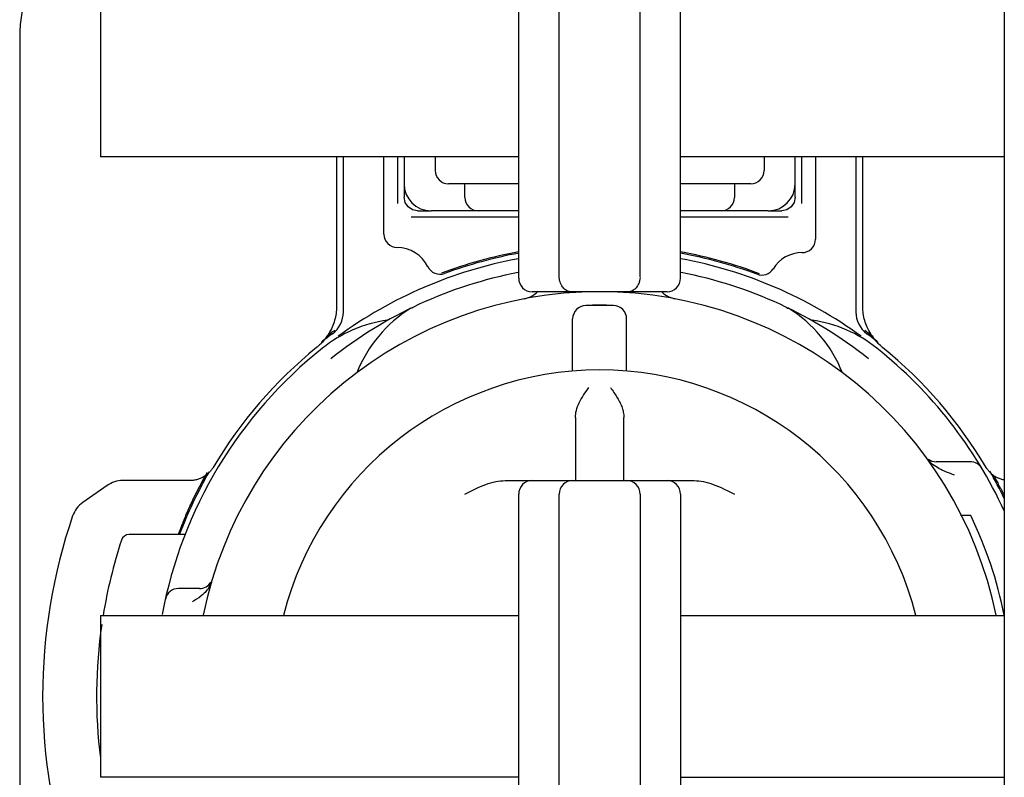
# Model space of a CAD drawing. Units: millimetres. Extents: x 3566 to 6766, y 3418 to 8010.
# Drawn here: x 4287 to 4323, y 6630 to 6658 of the extents above; entities that cross this region are included whole.
import ezdxf

# ---------------------------------------------------------------- set-up
doc = ezdxf.new("R2010")
doc.units = ezdxf.units.MM

msp = doc.modelspace()

# ---------------------------------------------------------------- linework, layer by layer
at = {"color": 7, "linetype": 'Continuous'}
for p, q in [((4323.00337, 6887.25082), (4323.00337, 6387.25082)), ((4305.00337, 6648.02191), (4305.00337, 6663.02191)), ((4306.50337, 6648.07192), (4306.50337, 6662.9719)), ((4309.50337, 6648.07242), (4309.50337, 6662.9714)), ((4311.00337, 6648.02191), (4311.00337, 6663.02191)), ((4289.50337, 6658.52191), (4289.50337, 6652.52191)), ((4286.50337, 6656.99229), (4286.50337, 6618.52191)), ((4305.00337, 6652.52191), (4289.50337, 6652.52191)), ((4298.25074, 6652.52191), (4298.25074, 6647.00623)), ((4298.50337, 6646.77112), (4298.50337, 6652.52191)), ((4300.00337, 6649.66289), (4300.00337, 6652.52191)), ((4300.51905, 6650.78759), (4300.51905, 6652.52191)), ((4300.75337, 6652.52191), (4300.75337, 6651.52191)), ((4301.90337, 6652.52191), (4301.90337, 6652.02191)), ((4323.00337, 6652.52191), (4311.00337, 6652.52191)), ((4314.10337, 6652.52191), (4314.10337, 6652.02191)), ((4315.25337, 6651.52191), (4315.25337, 6652.52191)), ((4315.48769, 6652.52191), (4315.48769, 6650.78759)), ((4316.00337, 6652.52191), (4316.00337, 6649.47191)), ((4317.50337, 6652.52191), (4317.50337, 6646.77112)), ((4317.756, 6647.00623), (4317.756, 6652.52191)), ((4300.75472, 6651.52191), (4300.75472, 6651.02325)), ((4305.00337, 6651.52191), (4302.40337, 6651.52191)), ((4303.00337, 6651.02191), (4303.00337, 6651.52191)), ((4313.60337, 6651.52191), (4311.00337, 6651.52191)), ((4313.00337, 6651.52191), (4313.00337, 6651.02191)), ((4315.25203, 6651.02325), (4315.25203, 6651.52191)), ((4301.25471, 6650.52326), (4301.75337, 6650.52326)), ((4305.00337, 6650.52191), (4301.75337, 6650.52191)), ((4314.25337, 6650.52191), (4311.00337, 6650.52191)), ((4314.25337, 6650.52326), (4314.75204, 6650.52326)), ((4305.00337, 6650.28759), (4301.01905, 6650.28759)), ((4314.9877, 6650.28759), (4311.00337, 6650.28759)), ((4306.50341, 6648.06584), (4306.50337, 6648.07242)), ((4310.50337, 6647.52191), (4305.50337, 6647.52191)), ((4308.52123, 6647.01266), (4307.48552, 6647.01266)), ((4307.00337, 6644.58052), (4307.00337, 6646.51298)), ((4309.00337, 6644.58052), (4309.00337, 6646.51298)), ((4307.10337, 6642.85526), (4307.10337, 6640.52191)), ((4308.90337, 6640.52191), (4308.90337, 6642.85526)), ((4321.74237, 6641.22191), (4320.47775, 6641.22191)), ((4292.81732, 6640.52191), (4290.31945, 6640.52191)), ((4304.5031, 6640.52191), (4311.50363, 6640.52191)), ((4289.74588, 6640.34107), (4288.8393, 6639.70627)), ((4305.00337, 6625.02191), (4305.00337, 6640.02191)), ((4306.50337, 6625.02191), (4306.50337, 6640.02191)), ((4309.50337, 6640.02191), (4309.50337, 6625.02191)), ((4311.00337, 6640.02191), (4311.00337, 6625.02191)), ((4292.8264, 6639.59928), (4292.65601, 6639.22178)), ((4321.75837, 6639.22191), (4321.38256, 6639.22191)), ((4292.65026, 6638.52191), (4290.56111, 6638.52191)), ((4293.17098, 6636.52191), (4292.39088, 6636.52191)), ((4289.50337, 6635.52191), (4289.50337, 6629.52191)), ((4289.50337, 6635.52191), (4305.00337, 6635.52191)), ((4311.00337, 6635.52191), (4323.00337, 6635.52191)), ((4305.00337, 6629.52191), (4289.50337, 6629.52191)), ((4311.00337, 6629.52191), (4323.00337, 6629.52191))]:
    msp.add_line(p, q, dxfattribs=at)
for points in [[(4301.25471, 6650.52326), (4301.06337, 6650.56132), (4300.90117, 6650.66971), (4300.79278, 6650.83191), (4300.75472, 6651.02325)], [(4315.25203, 6651.02325), (4315.21397, 6650.83191), (4315.10558, 6650.66971), (4314.94337, 6650.56132), (4314.75204, 6650.52326)]]:
    msp.add_lwpolyline(points, dxfattribs=at)
for centre, radius, start, end in [((4302.40337, 6652.02191), 0.5, 180, 270), ((4313.60337, 6652.02191), 0.5, 270, 0), ((4301.75337, 6651.52191), 1, 180, 270), ((4314.25337, 6651.52191), 1, 270, 0), ((4303.50337, 6651.02191), 0.5, 180, 270), ((4312.50337, 6651.02191), 0.5, 270, 0), ((4300.50336, 6649.6629), 0.5, 180.001399, 270.001125), ((4315.50337, 6649.47191), 0.5, 270, 0), ((4300.50337, 6647.91289), 1.25, 24.975022, 90.661053), ((4308.00337, 6632.52191), 16.75, 100.329347, 110.482166), ((4308.00337, 6632.52191), 16.7, 100.304223, 110.140396), ((4308.00337, 6632.52191), 16.7, 69.551792, 79.64765), ((4308.00337, 6632.52191), 16.75, 69.262346, 79.670653), ((4315.50337, 6647.72191), 1.25, 89.335863, 149.105562), ((4308.00337, 6632.52191), 16.5, 100.504777, 126), ((4308.00337, 6632.52191), 16.5, 54, 79.495223), ((4308.00337, 6632.52191), 16, 100.89972, 128.51551), ((4302.08104, 6648.67016), 0.5, 205.640905, 290.140396), ((4308.00337, 6632.52191), 16, 51.48407, 79.10028), ((4314.01237, 6648.63811), 0.5, 249.551792, 328.429796), ((4305.50337, 6648.02191), 0.5, 180, 270), ((4310.50337, 6648.02191), 0.5, 270, 0), ((4308.00337, 6632.52191), 15, 11.554782, 168.445217), ((4305.00337, 6648.23815), 1, 280.806923, 314.067825), ((4307.00337, 6648.02191), 0.5, 240, 270), ((4309.00337, 6648.02191), 0.5, 270, 300), ((4311.00337, 6648.23815), 1, 226.128385, 259.193077), ((4297.50337, 6646.77112), 1, 306.385868, 0), ((4303.6456, 6642.66457), 5, 121.900495, 158.193806), ((4307.50337, 6646.51298), 0.5, 92.046713, 180), ((4308.00337, 6632.52191), 14.5, 87.953287, 92.046713), ((4308.50337, 6646.51298), 0.5, 0, 87.953287), ((4312.36114, 6642.66457), 5, 21.806194, 58.099505), ((4318.50337, 6646.77112), 1, 180, 233.614132), ((4300.84166, 6641.51968), 5, 98.19736, 128.517813), ((4315.16509, 6641.51968), 5, 51.482187, 81.80264), ((4308.00337, 6632.52191), 16.7, 126.385868, 128.20538), ((4308.00337, 6632.52191), 16.75, 125.880557, 127.243034), ((4308.00337, 6632.52191), 16.75, 52.755096, 54.073852), ((4308.00337, 6632.52191), 16.7, 51.790659, 53.614132), ((4308.00337, 6632.52191), 16.5, 128.517813, 169.393574), ((4308.00337, 6632.52191), 16.65263, 129.055854, 149.346839), ((4308.00337, 6632.52191), 16.5, 24.619977, 51.482187), ((4308.00337, 6632.52191), 16.65263, 30.653161, 50.944146), ((4308.00337, 6632.52191), 12.1, 14.362854, 165.637107), ((4320.47775, 6641.72191), 0.5, 234.272813, 270), ((4321.74237, 6640.72191), 0.5, 30.830497, 90), ((4308.00337, 6632.52191), 16.7, 150.099913, 158.986889), ((4308.00337, 6632.52191), 16.7, 26.077067, 29.982294), ((4290.31945, 6639.52191), 1, 90, 125), ((4308.00337, 6632.52191), 16.75, 150.306218, 155.004065), ((4305.50337, 6640.02191), 0.5, 90, 180), ((4307.00337, 6640.02191), 0.5, 90, 180), ((4309.00337, 6640.02191), 0.5, 0, 90), ((4310.50337, 6640.02191), 0.5, 0, 90), ((4289.41287, 6638.88712), 1, 125, 161.099299), ((4308.00337, 6632.52191), 20.65, 161.099299, 198.900701), ((4308.00337, 6632.52191), 15.3, 11.325101, 25.970511), ((4308.00337, 6632.52191), 18.65, 161.902997, 170.741547), ((4290.56111, 6638.22192), 0.3, 89.999106, 161.903834), ((4292.39088, 6636.02191), 0.5, 90, 167.364375), ((4293.17097, 6637.02191), 0.5, 270.000179, 327.867612), ((4308.00337, 6632.52191), 18.65, 171.769656, 187.061058)]:
    msp.add_arc(centre, radius, start, end, dxfattribs=at)
for points in [[(4286.61434, 6658.03978), (4286.55285, 6657.6939), (4286.51572, 6657.3434), (4286.50337, 6656.99229)], [(4306.51919, 6647.93714), (4306.50399, 6648.04619)], [(4306.59793, 6647.74464), (4306.5521, 6647.83413), (4306.51919, 6647.93714)], [(4309.48709, 6647.93515), (4309.4533, 6647.8309), (4309.40685, 6647.74152), (4309.35503, 6647.6726), (4309.30313, 6647.62311)], [(4309.50276, 6648.04619), (4309.48709, 6647.93515)], [(4306.75337, 6647.5889), (4306.70265, 6647.62389), (4306.6501, 6647.67442), (4306.59793, 6647.74464)], [(4309.30313, 6647.62311), (4309.25337, 6647.5889)], [(4298.25073, 6647.00623), (4298.23771, 6646.77837), (4298.19295, 6646.529), (4298.1115, 6646.27308), (4297.99391, 6646.02578), (4297.84652, 6645.80067)], [(4301.06873, 6646.90789), (4301.02173, 6646.91543), (4301.01036, 6646.90486)], [(4314.93845, 6646.90768), (4314.98475, 6646.91525), (4314.99603, 6646.90468)], [(4318.16381, 6645.79594), (4318.01634, 6646.01957), (4317.89787, 6646.26647), (4317.81521, 6646.52326), (4317.76944, 6646.77487), (4317.75601, 6647.00623)], [(4297.84652, 6645.80067), (4297.68061, 6645.60789), (4297.62083, 6645.54927)], [(4318.32863, 6645.60535), (4318.16381, 6645.79594)], [(4318.49583, 6645.45323), (4318.32863, 6645.60535)], [(4297.62083, 6645.54927), (4297.51091, 6645.45323)], [(4307.10337, 6642.85513), (4307.14012, 6643.12406), (4307.24578, 6643.40419), (4307.40588, 6643.68512), (4307.60337, 6643.97316)], [(4308.40337, 6643.97316), (4308.53124, 6643.79005), (4308.64257, 6643.61881), (4308.73965, 6643.447), (4308.82216, 6643.26243), (4308.88085, 6643.06384), (4308.90337, 6642.85513)], [(4320.34845, 6641.11308), (4320.16991, 6641.29547)], [(4293.67762, 6641.01209), (4293.61387, 6640.91732), (4293.53152, 6640.82196), (4293.43138, 6640.73265), (4293.31635, 6640.65533), (4293.19119, 6640.59443), (4293.06199, 6640.55231), (4292.93528, 6640.5289), (4292.81732, 6640.52191)], [(4320.58269, 6640.96484), (4320.34845, 6641.11308)], [(4321.1567, 6640.72191), (4320.85624, 6640.83982), (4320.58269, 6640.96484)], [(4292.82641, 6639.59928), (4292.88789, 6639.72955), (4292.95514, 6639.86845), (4293.0215, 6640.00221), (4293.08619, 6640.12944), (4293.14859, 6640.24942), (4293.20789, 6640.36115), (4293.26342, 6640.46362), (4293.31509, 6640.55717), (4293.36221, 6640.64115), (4293.40378, 6640.7141)], [(4303.00337, 6640.02191), (4303.40468, 6640.21756), (4303.78401, 6640.37597), (4304.15365, 6640.48325), (4304.50337, 6640.52191)], [(4311.50337, 6640.52191), (4311.84812, 6640.48428), (4312.21537, 6640.37863), (4312.59888, 6640.21903), (4313.00337, 6640.02191)], [(4292.65605, 6639.22195), (4292.58384, 6639.04868), (4292.51674, 6638.88288), (4292.45965, 6638.73727), (4292.41611, 6638.62242), (4292.38907, 6638.54795), (4292.38449, 6638.54061)], [(4292.38449, 6638.54061), (4292.38088, 6638.52191)], [(4293.46558, 6636.47451), (4293.3424, 6636.3421)], [(4293.61074, 6636.7471), (4293.46558, 6636.47451)], [(4293.3424, 6636.3421), (4293.21635, 6636.23662), (4292.9037, 6636.02191)]]:
    msp.add_spline(points, degree=3, dxfattribs=at)
for points, knots in [([(4323.00337, 6640.5392), (4322.98476, 6640.54277), (4322.92221, 6640.55675), (4322.81693, 6640.59044), (4322.69255, 6640.65041), (4322.57762, 6640.72687), (4322.47741, 6640.81593), (4322.39375, 6640.911), (4322.35, 6640.97945), (4322.32913, 6641.01209)], [0.187034023, 0.187034023, 0.187034023, 0.187034023, 0.243827007, 0.378917039, 0.517822251, 0.656684845, 0.791656365, 0.918999784, 1.035101642, 1.035101642, 1.035101642, 1.035101642]), ([(4322.60311, 6640.71384), (4322.61354, 6640.69562), (4322.63695, 6640.65472), (4322.67421, 6640.58856), (4322.71612, 6640.51328), (4322.76112, 6640.43127), (4322.80889, 6640.34268), (4322.85918, 6640.24775), (4322.91172, 6640.14693), (4322.96007, 6640.05237), (4322.99069, 6639.99142), (4323.00337, 6639.96599)], [0, 0, 0, 0, 0.062967031, 0.141396735, 0.227793207, 0.321436922, 0.422020973, 0.529736, 0.643708047, 0.763104601, 0.848343823, 0.848343823, 0.848343823, 0.848343823])]:
    msp.add_open_spline(points, degree=3, knots=knots, dxfattribs=at)

doc.saveas('drawing.dxf')
